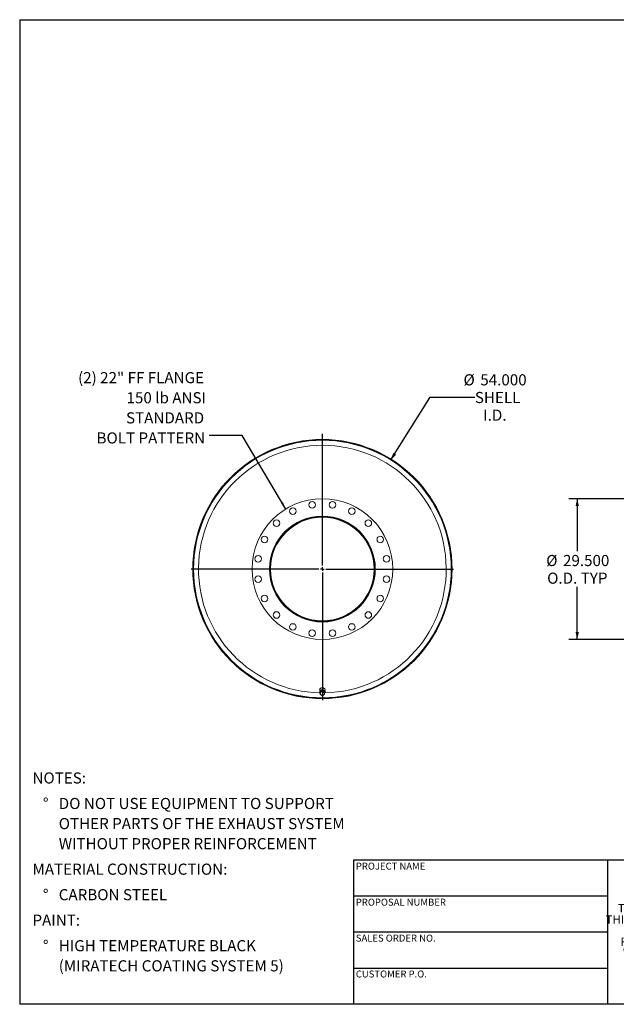
# Model space of a CAD drawing. Units: inches. Extents: x 14 to 294, y 14 to 221.
# Drawn here: x 14 to 139, y 14 to 221 of the extents above; entities that cross this region are included whole.
import ezdxf

# ---------------------------------------------------------------- set-up
doc = ezdxf.new("R2010")
doc.units = ezdxf.units.IN
doc.header["$LTSCALE"] = 28
doc.header["$MEASUREMENT"] = 0
doc.layers.add('FORMAT', color=7, linetype='Continuous')
doc.styles.add('SLDTEXTSTYLE0', font='TXT', dxfattribs={"width": 0.75})
doc.styles.add('SLDTEXTSTYLE3', font='TXT', dxfattribs={"width": 0.7})
doc.dimstyles.new('SLDDIMSTYLE0', dxfattribs={"dimtxt": 2.333333, "dimasz": 1.54, "dimexe": 0, "dimexo": 0.0625, "dimgap": 0.583333, "dimtad": 0, "dimtih": 1, "dimtoh": 1, "dimdec": 3, "dimrnd": 1e-09, "dimzin": 4, "dimdsep": 46, "dimtxsty": 'SLDTEXTSTYLE0', "dimsah": 1, "dimcen": 0, "dimadec": 0, "dimazin": 1, "dimtfac": 1, "dimtdec": 4, "dimtofl": 0, "dimtmove": 0, "dimatfit": 3, "dimfxl": 0, "dimfrac": 2, "dimtolj": 1, "dimtzin": 12, "dimarcsym": 0})
doc.dimstyles.new('SLDDIMSTYLE1', dxfattribs={"dimtxt": 0.18, "dimasz": 1.54, "dimexe": 0, "dimexo": 0.0625, "dimgap": 0, "dimtad": 0, "dimtih": 1, "dimtoh": 1, "dimdec": 0, "dimrnd": 1e-09, "dimzin": 0, "dimdsep": 46, "dimtxsty": 'Standard', "dimsah": 1, "dimcen": 0.09, "dimadec": 0, "dimazin": 0, "dimtfac": 1.54, "dimtdec": 0, "dimtofl": 0, "dimtmove": 0, "dimatfit": 3, "dimfxl": 0, "dimfrac": 2, "dimtolj": 1, "dimtzin": 0, "dimarcsym": 0})
doc.dimstyles.new('SLDDIMSTYLE2', dxfattribs={"dimtxt": 2.333333, "dimasz": 1.54, "dimexe": 0, "dimexo": 0.0625, "dimgap": 0.583333, "dimtad": 0, "dimtih": 1, "dimtoh": 1, "dimdec": 3, "dimrnd": 1e-09, "dimzin": 4, "dimdsep": 46, "dimtxsty": 'SLDTEXTSTYLE0', "dimsah": 1, "dimcen": 0.09, "dimadec": 0, "dimazin": 1, "dimtfac": 1, "dimtdec": 4, "dimtofl": 0, "dimtmove": 0, "dimatfit": 3, "dimfxl": 0, "dimfrac": 2, "dimtolj": 1, "dimtzin": 12, "dimarcsym": 0})

# ---------------------------------------------------------------- blocks, each defined once
blk = doc.blocks.new('SW_NOTE_0')
at = {"layer": 'FORMAT', "color": 0, "attachment_point": 1, "style": 'SLDTEXTSTYLE0'}
for s, insert, char_height in [('NOTES:', (0, 3.01), 2.333), ('%%d', (2.2, -2.34), 2.333), ('DO NOT USE EQUIPMENT TO SUPPORT', (5.51, -2.34), 2.3333), ('OTHER PARTS OF THE EXHAUST SYSTEM', (5.51, -6.56), 2.3333), ('WITHOUT PROPER REINFORCEMENT', (5.51, -10.77), 2.3333), ('MATERIAL CONSTRUCTION:', (0, -16.12), 2.3333), ('%%d', (2.2, -21.47), 2.333), ('CARBON STEEL', (5.51, -21.47), 2.3333), ('PAINT:', (0, -26.82), 2.333), ('%%d', (2.2, -32.17), 2.333), ('HIGH TEMPERATURE BLACK', (5.51, -32.17), 2.3333), ('(MIRATECH COATING SYSTEM 5)', (5.51, -36.39), 2.3333)]:
    blk.add_mtext(s, dxfattribs=dict(at, insert=insert, char_height=char_height))
blk = doc.blocks.new('SW_NOTE_2')
at = {"layer": 'FORMAT', "color": 0, "char_height": 1.75, "attachment_point": 2, "style": 'SLDTEXTSTYLE3'}
for s, insert in [('THE INFORMATION CONTAINED IN', (16.27, 2.26)), ('THIS DRAWING IS THE SOLE PROPERTY', (16.3, -0.08)), ('OF MIRATECH GROUP, LLC.  ANY', (16.24, -2.41)), ('REPRODUCTION IN PART OR AS A', (16.24, -4.74)), ('WHOLE WITHOUT THE WRITTEN', (16.15, -7.08)), ('PERMISSION OF MIRATECH', (16.25, -9.41)), ('GROUP, LLC IS PROHIBITED.', (16.36, -11.74))]:
    blk.add_mtext(s, dxfattribs=dict(at, insert=insert))
blk = doc.blocks.new('_D')
at = {"layer": 'FORMAT'}
for p, q in [((91.79, 128.16), (100.04, 141.32)), ((100.04, 141.32), (109.42, 141.32))]:
    blk.add_line(p, q, dxfattribs=at)
blk.add_solid([(91.79, 128.16), (92.9, 129.28), (92.31, 129.65)], dxfattribs=at)
at = {"layer": 'FORMAT', "char_height": 2.333, "attachment_point": 1, "style": 'SLDTEXTSTYLE0'}
for s, insert in [('%%c', (107.04, 146.14)), ('54.000', (110.56, 146.14)), ('SHELL', (109.42, 142.43)), ('I.D.', (111.17, 138.73))]:
    blk.add_mtext(s, dxfattribs=dict(at, insert=insert))
blk = doc.blocks.new('SW_NOTE_8')
at = {"layer": 'FORMAT', "color": 0, "attachment_point": 3, "style": 'SLDTEXTSTYLE0'}
for s, insert, char_height in [('(2) 22" FF FLANGE', (-1.09, 13.32), 2.3333), ('150 lb ANSI', (-0.67, 9.11), 2.3333), ('STANDARD', (-1.06, 4.89), 2.333), ('BOLT PATTERN', (-0.86, 0.68), 2.3333)]:
    blk.add_mtext(s, dxfattribs=dict(at, insert=insert, char_height=char_height))
blk = doc.blocks.new('SW_CENTERMARKSYMBOL_0')
at = {"layer": 'FORMAT', "color": 0}
for p, q in [((0, 0.75), (0, 28.37)), ((-0.75, 0), (-27.48, 0)), ((0, 0), (-0.38, 0)), ((0, 0), (0, 0.37)), ((0, 0), (0, -0.38)), ((0, 0), (0.37, 0)), ((0.75, 0), (27.48, 0)), ((0, -0.75), (0, -27.48))]:
    blk.add_line(p, q, dxfattribs=at)
blk = doc.blocks.new('_D_2')
at = {"layer": 'FORMAT'}
for p, q in [((166.96, 120.03), (129.13, 120.03)), ((130.88, 120.03), (130.88, 109.03)), ((130.88, 90.53), (130.88, 101.53)), ((166.96, 90.53), (129.13, 90.53))]:
    blk.add_line(p, q, dxfattribs=at)
for points in [[(130.88, 120.03), (130.53, 118.49), (131.23, 118.49)], [(130.88, 90.53), (131.23, 92.07), (130.53, 92.07)]]:
    blk.add_solid(points, dxfattribs=at)
at = {"layer": 'FORMAT', "char_height": 2.333, "attachment_point": 1, "style": 'SLDTEXTSTYLE0'}
for s, insert in [('%%c', (124.38, 108.24)), ('29.500', (127.9, 108.24)), ('O.D. TYP', (124.58, 104.54))]:
    blk.add_mtext(s, dxfattribs=dict(at, insert=insert))

msp = doc.modelspace()

# ---------------------------------------------------------------- linework, layer by layer
at = {"color": 7, "linetype": 'Continuous', "lineweight": 15}
for p, q in [((50.3479, 105.3129), (50.4525, 105.3128)), ((50.4525, 105.2503), (50.3479, 105.2502)), ((66.4525, 105.3056), (66.587, 105.3053)), ((66.587, 105.2816), (66.4525, 105.2816)), ((104.5575, 105.2821), (104.6322, 105.2821)), ((104.6322, 105.2811), (104.5575, 105.2811)), ((76.89, 79.9066), (76.89, 79.466)), ((77.054, 79.6226), (76.9844, 79.1809)), ((76.9844, 79.0456), (76.9844, 79.1809)), ((77.0325, 79.5742), (77.0325, 79.4863)), ((77.5221, 79.7902), (77.054, 79.6226)), ((77.054, 79.4873), (77.054, 79.6226)), ((77.5221, 79.655), (77.5221, 79.7902)), ((77.9206, 79.5162), (77.5221, 79.7902)), ((77.8725, 79.5493), (77.8725, 79.5742)), ((77.9206, 79.3809), (77.9206, 79.5162)), ((78.015, 79.466), (78.015, 79.9066))]:
    msp.add_line(p, q, dxfattribs=at)
at = {"color": 7, "linetype": 'Continuous', "lineweight": 15, "flags": 128}
for points in [[(78.015, 79.9066), (78.0081, 79.9842), (77.9875, 80.06), (77.9537, 80.132), (77.9076, 80.1984), (77.8503, 80.2577), (77.7831, 80.3083), (77.7079, 80.349), (77.6263, 80.3788), (77.5405, 80.397), (77.4525, 80.4031), (77.3645, 80.397), (77.2787, 80.3788), (77.1971, 80.349), (77.1219, 80.3083), (77.0548, 80.2577), (76.9974, 80.1984), (76.9513, 80.132), (76.9175, 80.06), (76.8969, 79.9842), (76.89, 79.9066), (76.89, 79.9066)], [(78.015, 79.466), (78.0081, 79.5437), (77.9875, 79.6195), (77.9537, 79.6914), (77.9076, 79.7579), (77.8503, 79.8171), (77.7831, 79.8677), (77.7079, 79.9084), (77.6263, 79.9382), (77.5405, 79.9564), (77.4525, 79.9626), (77.3645, 79.9564), (77.2787, 79.9382), (77.1971, 79.9084), (77.1219, 79.8677), (77.0548, 79.8171), (76.9974, 79.7579), (76.9513, 79.6914), (76.9175, 79.6195), (76.8969, 79.5437), (76.89, 79.466), (76.8969, 79.3883), (76.9175, 79.3126), (76.9513, 79.2406), (76.9857, 79.189)], [(77.8812, 79.5433), (77.8621, 79.6017), (77.8281, 79.6641), (77.782, 79.7201), (77.7253, 79.768), (77.6598, 79.8061), (77.5877, 79.8333), (77.5112, 79.8487), (77.4329, 79.8518), (77.3552, 79.8425), (77.2806, 79.8211), (77.2115, 79.7883), (77.1502, 79.7452), (77.0986, 79.693), (77.0583, 79.6336), (77.0308, 79.5688), (77.0168, 79.5006), (77.0168, 79.4314), (77.0201, 79.4074)]]:
    msp.add_lwpolyline(points, dxfattribs=at)
at = {"color": 7, "linetype": 'Continuous', "lineweight": 15}
for centre, radius in [((77.4525, 105.2816), 27), ((77.4525, 105.2816), 14.75), ((71.2669, 117.4215), 0.6875), ((75.3211, 118.7388), 0.6875), ((79.5839, 118.7388), 0.6875), ((83.6381, 117.4215), 0.6875), ((77.4525, 105.2816), 11.0938), ((77.4525, 105.2816), 11.0625), ((67.8182, 114.9159), 0.6875), ((87.0868, 114.9159), 0.6875), ((65.3125, 111.4672), 0.6875), ((89.5925, 111.4672), 0.6875), ((63.9953, 107.413), 0.6875), ((90.9098, 107.413), 0.6875), ((63.9953, 103.1501), 0.6875), ((90.9098, 103.1501), 0.6875), ((65.3125, 99.0959), 0.6875), ((89.5925, 99.0959), 0.6875), ((67.8182, 95.6472), 0.6875), ((87.0868, 95.6472), 0.6875), ((71.2669, 93.1416), 0.6875), ((83.6381, 93.1416), 0.6875), ((75.3211, 91.8243), 0.6875), ((79.5839, 91.8243), 0.6875)]:
    msp.add_circle(centre, radius, dxfattribs=at)
for centre, radius, start, end in [((77.4525, 105.2816), 27.1797, 0.001057, 359.998943), ((77.4525, 105.2816), 27.105, 0.001057, 359.998943), ((77.4525, 105.2816), 27.1046, 180.066315, 179.933685), ((77.4525, 105.2816), 11, 180, 179.875), ((77.4525, 105.2816), 10.8655, 180, 179.875), ((77.3824, 79.2051), 0.3666, 172.191324, 237.175099), ((77.4104, 79.1806), 0.3982, 107.894896, 169.249116), ((77.453, 79.2996), 0.4844, 236.213282, 289.788282), ((77.452, 79.1038), 0.4844, 56.213282, 109.788282), ((77.4946, 79.2228), 0.3982, 287.894896, 349.249116), ((77.5226, 79.1983), 0.3666, 352.191324, 57.175099), ((77.5513, 79.4707), 0.4637, 316.736654, 359.42765)]:
    msp.add_arc(centre, radius, start, end, dxfattribs=at)
at = {"color": 8, "linetype": 'Continuous', "lineweight": 15}
msp.add_arc((77.4525, 105.2816), 25.9615, 271.190837, 268.809163, dxfattribs=at)
at = {"color": 7, "linetype": 'Continuous', "lineweight": 15}
for points, knots in [([(77.0192, 79.2549), (77.0134, 79.2186), (77.0017, 79.1456), (76.9902, 79.0791), (76.9844, 79.0456)], [0, 0, 0, 0, 0.49778063, 1, 1, 1, 1]), ([(76.9844, 79.0456), (77.0172, 79.0198), (77.0832, 78.9678), (77.1501, 78.9207), (77.1836, 78.897)], [0, 0, 0, 0, 0.49811277, 1, 1, 1, 1]), ([(77.054, 79.4873), (77.0482, 79.4476), (77.0367, 79.3679), (77.025, 79.2927), (77.0192, 79.2549)], [0, 0, 0, 0, 0.49811277, 1, 1, 1, 1]), ([(77.288, 79.5596), (77.2489, 79.5461), (77.1704, 79.5192), (77.0929, 79.498), (77.054, 79.4873)], [0, 0, 0, 0, 0.49778063, 1, 1, 1, 1]), ([(77.1836, 78.897), (77.2169, 78.8747), (77.2838, 78.8299), (77.3498, 78.7911), (77.3829, 78.7716)], [0, 0, 0, 0, 0.497780631, 1, 1, 1, 1]), ([(77.5221, 79.655), (77.4835, 79.6379), (77.406, 79.6035), (77.3275, 79.5743), (77.288, 79.5596)], [0, 0, 0, 0, 0.49811277, 1, 1, 1, 1]), ([(77.3829, 78.7716), (77.4215, 78.7821), (77.499, 78.8033), (77.5776, 78.8303), (77.617, 78.8438)], [0, 0, 0, 0, 0.49811277, 1, 1, 1, 1]), ([(77.7214, 79.5064), (77.6881, 79.5298), (77.6212, 79.5769), (77.5552, 79.6289), (77.5221, 79.655)], [0, 0, 0, 0, 0.49778063, 1, 1, 1, 1]), ([(77.617, 78.8438), (77.6561, 78.8584), (77.7346, 78.8877), (77.8121, 78.922), (77.851, 78.9392)], [0, 0, 0, 0, 0.497780631, 1, 1, 1, 1]), ([(77.9206, 79.3809), (77.8878, 79.4002), (77.8218, 79.439), (77.7549, 79.4839), (77.7214, 79.5064)], [0, 0, 0, 0, 0.498112766, 1, 1, 1, 1]), ([(77.851, 78.9392), (77.8568, 78.9724), (77.8683, 79.0389), (77.88, 79.1119), (77.8858, 79.1485)], [0, 0, 0, 0, 0.49811277, 1, 1, 1, 1]), ([(77.8858, 79.1485), (77.8916, 79.186), (77.9033, 79.2612), (77.9148, 79.3409), (77.9206, 79.3809)], [0, 0, 0, 0, 0.49778063, 1, 1, 1, 1])]:
    msp.add_open_spline(points, degree=3, knots=knots, dxfattribs=at)
at = {"layer": 'FORMAT'}
for p, q in [((13.9999, 220.5), (293.9999, 220.5)), ((13.9999, 220.5), (13.9999, 14)), ((137.1999, 44.24), (83.9999, 44.24)), ((83.9999, 44.24), (83.9999, 36.68)), ((179.1999, 44.24), (137.1999, 44.24)), ((137.1999, 44.24), (137.1999, 14)), ((83.9999, 36.68), (83.9999, 14)), ((137.1999, 36.68), (83.9999, 36.68)), ((137.1999, 29.12), (83.9999, 29.12)), ((83.9999, 21.56), (137.1999, 21.56)), ((293.9999, 14), (13.9999, 14))]:
    msp.add_line(p, q, dxfattribs=at)

# ---------------------------------------------------------------- block references
for name, p in [('SW_NOTE_8', (53.728, 133.2713)), ('SW_CENTERMARKSYMBOL_0', (77.4525, 105.2816)), ('SW_NOTE_0', (16.6744, 59.6272)), ('SW_NOTE_2', (142.1608, 32.7499))]:
    msp.add_blockref(name, p, dxfattribs=at)

# ---------------------------------------------------------------- texts
at = {"layer": 'FORMAT', "char_height": 1.458333, "attachment_point": 1, "style": 'SLDTEXTSTYLE0'}
for s, insert in [('PROJECT NAME', (84.4677, 43.7097)), ('PROPOSAL NUMBER', (84.4677, 36.1479)), ('SALES ORDER NO.', (84.4677, 28.6116)), ('CUSTOMER P.O.', (84.4677, 21.0852))]:
    msp.add_mtext(s, dxfattribs=dict(at, insert=insert))

# ---------------------------------------------------------------- dimensions: what is measured, and where the dimension line sits
at = {"layer": 'FORMAT'}
dim = msp.add_diameter_dim_2p(p1=(63.1169, 82.4016), p2=(91.7881, 128.1615), text='<>\\PSHELL\\PI.D.', dimstyle='SLDDIMSTYLE0', dxfattribs=at)
dim.commit()
dim.dimension.update_dxf_attribs({"geometry": '_D', "text_midpoint": (113.5362, 141.324), "dimtype": 163})
dim = msp.add_linear_dim(base=(130.8834, 90.5316), p1=(168.3637, 120.0316), p2=(168.3637, 90.5316), angle=90, text='%%c<>\\PO.D. TYP', dimstyle='SLDDIMSTYLE2', dxfattribs=at)
dim.commit()
dim.dimension.update_dxf_attribs({"geometry": '_D_2', "text_midpoint": (130.8834, 105.2816), "dimtype": 160})

# ---------------------------------------------------------------- leaders
msp.add_leader([(69.7684, 117.8719), (60.6178, 133.2713), (53.728, 133.2713)], dimstyle='SLDDIMSTYLE1', dxfattribs=at)

doc.saveas('drawing.dxf')
